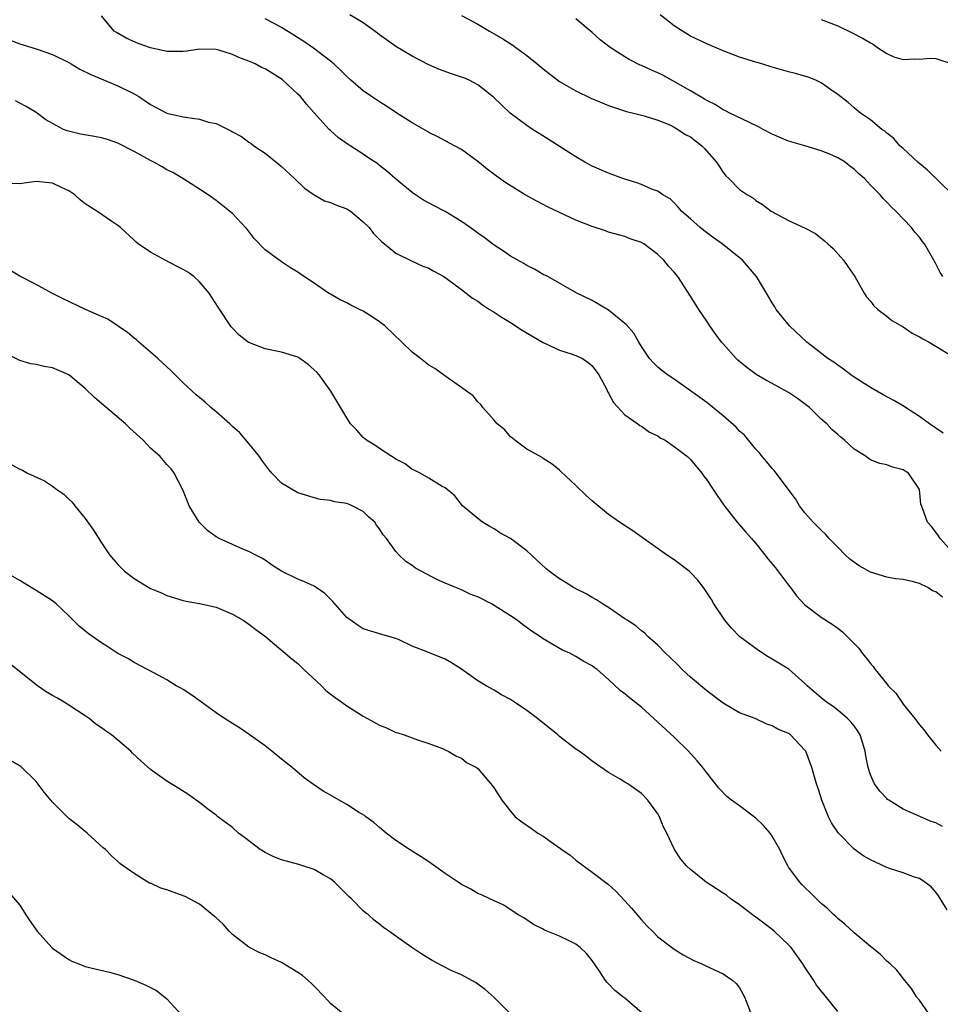
# Model space of a CAD drawing. Units: inches. Extents: x 2538000 to 2541000, y 1539000 to 1542000.
# Drawn here: x 2538907 to 2539020, y 1540986 to 1541106 of the extents above; entities that cross this region are included whole.
import ezdxf

# ---------------------------------------------------------------- set-up
doc = ezdxf.new("R2010")
doc.units = ezdxf.units.IN
doc.header["$MEASUREMENT"] = 0
doc.layers.add('LD25381539_2ft', color=143, linetype='Continuous')

msp = doc.modelspace()

# ---------------------------------------------------------------- linework, layer by layer
at = {"layer": 'LD25381539_2ft'}
for points, elevation in [([(2539019.81, 1541035.81), (2539019, 1541036.47), (2539018.61, 1541036.61), (2539018.01, 1541037), (2539017, 1541037.51), (2539016.28, 1541037.72), (2539015, 1541037.97), (2539014.05, 1541038.05), (2539013, 1541038.27), (2539011, 1541038.9), (2539009.64, 1541039.64), (2539008.47, 1541040.47), (2539007.92, 1541041), (2539007, 1541041.93), (2539005.96, 1541043), (2539005.51, 1541043.51), (2539005, 1541044), (2539004.51, 1541044.51), (2539004, 1541045), (2539003, 1541046.15), (2539002.35, 1541047), (2539001.84, 1541047.84), (2538999.49, 1541051), (2538999.27, 1541051.27), (2538999, 1541051.56), (2538998.36, 1541052.36), (2538997.78, 1541053), (2538997.46, 1541053.46), (2538997, 1541053.92), (2538996.09, 1541055), (2538995.61, 1541055.61), (2538995, 1541056.11), (2538994.59, 1541056.59), (2538993, 1541057.99), (2538991, 1541059.6), (2538989, 1541061.06), (2538987, 1541062.46), (2538986.19, 1541063), (2538985.52, 1541063.52), (2538985, 1541063.95), (2538984.48, 1541064.48), (2538984.01, 1541065), (2538983, 1541066.47), (2538982.68, 1541067), (2538982.08, 1541068.08), (2538981.14, 1541069.14), (2538981, 1541069.28), (2538979, 1541070.9), (2538977.66, 1541071.66), (2538977, 1541072.07), (2538975.12, 1541073), (2538971.55, 1541075), (2538971, 1541075.28), (2538969.93, 1541075.93), (2538969, 1541076.36), (2538968.62, 1541076.62), (2538967, 1541077.51), (2538966.13, 1541078.13), (2538965, 1541078.84), (2538963.78, 1541079.78), (2538963, 1541080.31), (2538962.09, 1541081), (2538961, 1541081.75), (2538959, 1541082.95), (2538957.66, 1541083.66), (2538956.36, 1541084.36), (2538955.4, 1541085), (2538955, 1541085.29), (2538952.92, 1541087), (2538951.88, 1541087.88), (2538951, 1541088.59), (2538950.77, 1541088.77), (2538949.55, 1541089.55), (2538949, 1541089.95), (2538947.41, 1541091), (2538947.15, 1541091.15), (2538945.98, 1541091.98), (2538945, 1541092.85), (2538944.85, 1541093), (2538943.01, 1541095.01), (2538942.07, 1541096.07), (2538941.33, 1541097), (2538941, 1541097.32), (2538939.08, 1541099.08), (2538937, 1541100.39), (2538936.57, 1541100.57), (2538935.77, 1541101), (2538935, 1541101.35), (2538933.78, 1541101.78), (2538933, 1541102.14), (2538931.33, 1541102.67), (2538931, 1541102.75), (2538929, 1541102.82), (2538927.44, 1541102.56), (2538927, 1541102.5), (2538926.52, 1541102.52), (2538925, 1541102.5), (2538923, 1541102.96), (2538921.5, 1541103.5), (2538920.11, 1541104.11), (2538918.83, 1541104.83), (2538918.57, 1541105), (2538917, 1541106.87)], 8498), ([(2539021, 1541041.35), (2539019.51, 1541043), (2539019.31, 1541043.31), (2539019, 1541043.78), (2539018.46, 1541044.46), (2539017.97, 1541045), (2539017.41, 1541046.59), (2539017.24, 1541047), (2539017.18, 1541047.18), (2539017.02, 1541049), (2539015.64, 1541051), (2539015.24, 1541051.24), (2539015, 1541051.41), (2539013.71, 1541051.71), (2539013, 1541052), (2539012.17, 1541052.17), (2539011, 1541052.63), (2539010.78, 1541052.78), (2539010.49, 1541053), (2539009, 1541053.93), (2539007.84, 1541055), (2539007.37, 1541055.37), (2539007, 1541055.71), (2539006.3, 1541056.3), (2539005.66, 1541057), (2539005, 1541057.58), (2539003.54, 1541059), (2539003.24, 1541059.24), (2539002.09, 1541060.09), (2539001, 1541060.84), (2538999, 1541061.96), (2538998.3, 1541062.3), (2538997.05, 1541063.05), (2538995.89, 1541063.9), (2538994.8, 1541064.8), (2538994.6, 1541065), (2538993, 1541066.77), (2538992.8, 1541067), (2538992.04, 1541068.04), (2538991.37, 1541069), (2538991, 1541069.57), (2538990.01, 1541071), (2538989.63, 1541071.63), (2538989, 1541072.63), (2538987.45, 1541075), (2538987, 1541075.56), (2538986.3, 1541076.3), (2538985.75, 1541077), (2538985, 1541077.71), (2538983.29, 1541079), (2538983, 1541079.17), (2538981.64, 1541079.64), (2538981, 1541079.89), (2538979, 1541080.45), (2538978.6, 1541080.6), (2538977, 1541081.11), (2538975, 1541081.9), (2538973, 1541082.82), (2538971.54, 1541083.54), (2538971, 1541083.83), (2538970.22, 1541084.22), (2538968.8, 1541085), (2538966.45, 1541086.45), (2538965.28, 1541087.28), (2538964.13, 1541088.13), (2538963, 1541089.06), (2538961, 1541090.52), (2538960.16, 1541091), (2538958.1, 1541092.1), (2538957, 1541092.6), (2538956.77, 1541092.77), (2538955, 1541093.78), (2538953, 1541095.05), (2538951.85, 1541095.85), (2538951, 1541096.35), (2538950.01, 1541097), (2538949, 1541097.72), (2538947.49, 1541099), (2538947, 1541099.45), (2538946.24, 1541100.24), (2538945.4, 1541101), (2538945, 1541101.33), (2538942.91, 1541102.91), (2538941.72, 1541103.72), (2538940.51, 1541104.51), (2538939, 1541105.44), (2538938.04, 1541105.96), (2538937, 1541106.52)], 8496), ([(2539019.89, 1541055.89), (2539018.23, 1541057), (2539017, 1541057.92), (2539015.31, 1541059), (2539015.14, 1541059.14), (2539013.88, 1541059.88), (2539012.57, 1541060.57), (2539011.79, 1541061), (2539011, 1541061.46), (2539009, 1541062.73), (2539008.61, 1541063), (2539007.7, 1541063.7), (2539007, 1541064.17), (2539006.53, 1541064.53), (2539005.81, 1541065), (2539003.24, 1541067), (2539001.1, 1541069), (2538999.5, 1541071), (2538999.32, 1541071.32), (2538999, 1541071.81), (2538998.31, 1541073), (2538997.06, 1541075), (2538995.38, 1541077), (2538992.89, 1541079), (2538991.78, 1541079.78), (2538990.63, 1541080.63), (2538990.17, 1541081), (2538989, 1541082.06), (2538987.92, 1541083), (2538987.51, 1541083.51), (2538987, 1541084.04), (2538986.51, 1541084.51), (2538985.64, 1541085), (2538985, 1541085.46), (2538984.35, 1541085.65), (2538983, 1541086.25), (2538982.46, 1541086.46), (2538980.73, 1541087), (2538979, 1541087.64), (2538977, 1541088.5), (2538976.11, 1541089), (2538975, 1541089.65), (2538971.74, 1541091.74), (2538970.5, 1541092.5), (2538969.71, 1541093), (2538969, 1541093.48), (2538966.96, 1541095), (2538965.94, 1541095.94), (2538964.93, 1541096.93), (2538963, 1541098.44), (2538961.94, 1541099), (2538961.28, 1541099.28), (2538961, 1541099.39), (2538959.79, 1541099.79), (2538958.33, 1541100.33), (2538957, 1541100.89), (2538955, 1541101.94), (2538953, 1541103.14), (2538951, 1541104.56), (2538950.76, 1541104.76), (2538949, 1541106.01), (2538947.38, 1541107)], 8494), ([(2538961, 1541106.9), (2538963, 1541105.85), (2538964.42, 1541105), (2538965, 1541104.69), (2538966.06, 1541104.06), (2538967.29, 1541103.29), (2538967.66, 1541103), (2538969, 1541102.02), (2538970.27, 1541101), (2538971, 1541100.38), (2538973, 1541098.87), (2538975, 1541097.72), (2538976.83, 1541096.83), (2538979, 1541095.9), (2538981.19, 1541095.19), (2538982.05, 1541095), (2538983.34, 1541094.66), (2538985, 1541094.12), (2538986.47, 1541093.54), (2538987, 1541093.28), (2538987.47, 1541093), (2538988.39, 1541092.39), (2538989, 1541092.08), (2538989.61, 1541091.61), (2538990.38, 1541091), (2538990.69, 1541090.69), (2538992.2, 1541089), (2538992.5, 1541088.5), (2538993, 1541087.72), (2538993.34, 1541087.34), (2538993.7, 1541087), (2538995, 1541085.64), (2538995.96, 1541085), (2538996.62, 1541084.62), (2538997, 1541084.29), (2538997.81, 1541083.81), (2538998.86, 1541083), (2539001, 1541081.86), (2539002.95, 1541080.95), (2539004.28, 1541080.28), (2539005.39, 1541079.39), (2539005.8, 1541079), (2539006.43, 1541078.43), (2539007.7, 1541077), (2539008.24, 1541076.24), (2539009.09, 1541075), (2539010.22, 1541073), (2539010.53, 1541072.53), (2539011, 1541072.01), (2539011.43, 1541071.43), (2539011.89, 1541071), (2539013, 1541070.16), (2539013.63, 1541069.63), (2539015, 1541068.85), (2539016.09, 1541068.09), (2539017, 1541067.65), (2539017.41, 1541067.41), (2539018.17, 1541067), (2539019, 1541066.52), (2539021, 1541065.28)], 8492), ([(2539019.85, 1541075), (2539019.51, 1541075.51), (2539019, 1541076.56), (2539018.84, 1541076.84), (2539018.76, 1541077), (2539017.61, 1541079), (2539017.34, 1541079.34), (2539017, 1541079.83), (2539016.45, 1541080.45), (2539016.01, 1541081), (2539014.12, 1541083), (2539013.52, 1541083.52), (2539013, 1541084.12), (2539012.55, 1541084.55), (2539012.18, 1541085), (2539011, 1541086.19), (2539010.26, 1541087), (2539009.57, 1541087.57), (2539009, 1541088.15), (2539008.49, 1541088.49), (2539007.9, 1541089), (2539007, 1541089.53), (2539006.03, 1541089.97), (2539005, 1541090.39), (2539002.98, 1541091), (2539001, 1541091.56), (2538999, 1541092.42), (2538997.9, 1541093), (2538997.33, 1541093.33), (2538996.13, 1541093.87), (2538993.81, 1541095), (2538993.28, 1541095.28), (2538993, 1541095.39), (2538992.02, 1541096.02), (2538991, 1541096.51), (2538990.71, 1541096.71), (2538990.18, 1541097), (2538989, 1541097.7), (2538985.61, 1541099.61), (2538985, 1541099.91), (2538984.24, 1541100.24), (2538983, 1541100.82), (2538982.86, 1541100.86), (2538981.53, 1541101.53), (2538981, 1541101.85), (2538979.18, 1541103), (2538977.96, 1541103.96), (2538977, 1541104.85), (2538975, 1541106.51)], 8490), ([(2539021.04, 1541085.04), (2539018, 1541088), (2539016.81, 1541089), (2539015, 1541090.65), (2539014.58, 1541091), (2539013.87, 1541091.87), (2539013, 1541092.53), (2539012.77, 1541092.77), (2539012.41, 1541093), (2539011, 1541094.17), (2539009.78, 1541095), (2539009, 1541095.62), (2539008.27, 1541096.27), (2539007, 1541097.27), (2539006.13, 1541097.87), (2539005, 1541098.69), (2539004.34, 1541099), (2539003.38, 1541099.38), (2539001.83, 1541099.83), (2539001, 1541100.04), (2538999, 1541100.6), (2538997.71, 1541101), (2538997, 1541101.2), (2538995, 1541101.84), (2538993, 1541102.59), (2538991, 1541103.44), (2538989, 1541104.4), (2538988.01, 1541105), (2538987, 1541105.66), (2538985.32, 1541107)], 8488), ([(2539005, 1541106.42), (2539007, 1541105.64), (2539008.79, 1541104.79), (2539010.12, 1541104.12), (2539011, 1541103.56), (2539011.36, 1541103.36), (2539011.86, 1541103), (2539013, 1541102.28), (2539013.88, 1541101.88), (2539015, 1541101.54), (2539016.36, 1541101.64), (2539017, 1541101.59), (2539018.31, 1541101.69), (2539019, 1541101.68), (2539021.01, 1541101.01)], 8486), ([(2538905, 1541104.24), (2538907, 1541103.46), (2538909, 1541102.86), (2538911, 1541102.16), (2538913, 1541101.16), (2538913.28, 1541101), (2538914.35, 1541100.35), (2538915.69, 1541099.69), (2538919, 1541098.33), (2538921, 1541097.34), (2538921.58, 1541097), (2538923, 1541096.04), (2538923.69, 1541095.69), (2538925, 1541094.99), (2538927, 1541094.53), (2538927.57, 1541094.43), (2538929, 1541094.26), (2538930.1, 1541093.9), (2538931, 1541093.71), (2538932.81, 1541092.81), (2538933, 1541092.68), (2538934.11, 1541092.11), (2538935, 1541091.45), (2538935.28, 1541091.28), (2538935.64, 1541091), (2538937, 1541090.08), (2538938.72, 1541088.72), (2538939, 1541088.47), (2538940.58, 1541087), (2538941.8, 1541085.8), (2538942.99, 1541084.99), (2538944.27, 1541084.27), (2538945, 1541084.06), (2538945.72, 1541083.72), (2538947, 1541083.27), (2538947.45, 1541083), (2538949, 1541081.7), (2538949.71, 1541081), (2538950.26, 1541080.26), (2538951, 1541079.54), (2538951.26, 1541079.26), (2538951.59, 1541079), (2538953, 1541077.85), (2538954.92, 1541076.92), (2538956.3, 1541076.3), (2538957, 1541076.05), (2538957.65, 1541075.65), (2538958.85, 1541075), (2538959.31, 1541074.69), (2538961, 1541073.44), (2538961.57, 1541073), (2538962.36, 1541072.36), (2538963, 1541072), (2538963.57, 1541071.57), (2538964.45, 1541071), (2538965, 1541070.67), (2538966, 1541070), (2538967, 1541069.38), (2538968.44, 1541068.44), (2538971, 1541066.96), (2538973, 1541066.02), (2538974.42, 1541065.58), (2538975, 1541065.38), (2538975.8, 1541065), (2538976.5, 1541064.49), (2538977, 1541064.09), (2538977.81, 1541063), (2538978.72, 1541061.28), (2538978.89, 1541060.9), (2538979, 1541060.74), (2538979.6, 1541059.6), (2538981, 1541058.13), (2538982.55, 1541057), (2538982.8, 1541056.8), (2538983, 1541056.71), (2538984.01, 1541056.01), (2538985, 1541055.53), (2538985.32, 1541055.32), (2538985.91, 1541055), (2538987, 1541054.25), (2538988.66, 1541053), (2538989, 1541052.67), (2538990.38, 1541051), (2538990.63, 1541050.63), (2538991, 1541050.16), (2538991.79, 1541049), (2538992.26, 1541048.26), (2538993.09, 1541047.09), (2538994.7, 1541045), (2538995.79, 1541043.79), (2538996.45, 1541043), (2538997, 1541042.38), (2538998.11, 1541041), (2538998.49, 1541040.49), (2538999.4, 1541039.4), (2539001, 1541037.28), (2539001.23, 1541037), (2539001.98, 1541035.98), (2539003, 1541034.91), (2539005, 1541033.38), (2539006.45, 1541032.45), (2539007, 1541032.04), (2539007.61, 1541031.61), (2539008.21, 1541031), (2539009, 1541030.16), (2539009.58, 1541029.58), (2539010.01, 1541029), (2539010.45, 1541028.45), (2539011, 1541027.72), (2539011.34, 1541027.34), (2539011.59, 1541027), (2539013, 1541025.22), (2539013.18, 1541025), (2539014.09, 1541024.09), (2539015, 1541022.77), (2539016.44, 1541021), (2539016.69, 1541020.69), (2539017, 1541020.22), (2539017.56, 1541019.56), (2539017.97, 1541019), (2539019, 1541017.74), (2539019.64, 1541017)], 8500), ([(2539019.81, 1541007.81), (2539019, 1541008.25), (2539018.43, 1541008.43), (2539015, 1541009.91), (2539013.25, 1541011), (2539013.11, 1541011.11), (2539013, 1541011.22), (2539012.14, 1541012.14), (2539011.51, 1541013), (2539011, 1541014.11), (2539010.71, 1541015), (2539010.43, 1541016.43), (2539010.36, 1541017), (2539009.74, 1541019), (2539009.46, 1541019.46), (2539009, 1541020.09), (2539008.61, 1541020.61), (2539008.22, 1541021), (2539007, 1541022.02), (2539006.45, 1541022.45), (2539005.65, 1541023), (2539005, 1541023.54), (2539003.28, 1541025), (2539003, 1541025.28), (2539001.02, 1541027.02), (2538999, 1541028.27), (2538998.52, 1541028.52), (2538997.31, 1541029.31), (2538995.04, 1541031), (2538994.03, 1541032.03), (2538993.21, 1541033), (2538991.88, 1541035), (2538991.56, 1541035.56), (2538990.77, 1541036.77), (2538990.58, 1541037), (2538989.9, 1541037.9), (2538989, 1541038.86), (2538988.84, 1541039), (2538987, 1541040.39), (2538986.09, 1541041), (2538981.94, 1541043.94), (2538980.32, 1541045), (2538979, 1541045.95), (2538977.3, 1541047.3), (2538977, 1541047.6), (2538976.25, 1541048.25), (2538975, 1541049.49), (2538973.17, 1541051.17), (2538973, 1541051.36), (2538972.09, 1541052.09), (2538971, 1541052.78), (2538970.88, 1541052.88), (2538969, 1541053.92), (2538967.53, 1541055), (2538967.25, 1541055.25), (2538967, 1541055.43), (2538966.29, 1541056.29), (2538965.36, 1541057), (2538965, 1541057.45), (2538963.63, 1541059), (2538963.39, 1541059.39), (2538963, 1541059.72), (2538962.43, 1541060.43), (2538961.62, 1541061), (2538961, 1541061.47), (2538959.53, 1541062.47), (2538957.77, 1541063.77), (2538957, 1541064.2), (2538955.99, 1541065), (2538955, 1541065.76), (2538953.73, 1541067), (2538951.63, 1541069), (2538951, 1541069.47), (2538950.09, 1541070.09), (2538949, 1541070.77), (2538948.55, 1541071), (2538947.5, 1541071.5), (2538947, 1541071.8), (2538946.16, 1541072.16), (2538945, 1541072.87), (2538944.75, 1541073), (2538943, 1541074.22), (2538941.32, 1541075.32), (2538941, 1541075.55), (2538940.09, 1541076.09), (2538939, 1541076.8), (2538937, 1541078.29), (2538935.68, 1541079.68), (2538934.79, 1541080.79), (2538934.6, 1541081), (2538933, 1541082.7), (2538932.67, 1541083), (2538931, 1541084.31), (2538930.06, 1541085), (2538929, 1541085.71), (2538926.95, 1541087), (2538925.74, 1541087.74), (2538925, 1541088.06), (2538924.42, 1541088.42), (2538923.4, 1541089), (2538923, 1541089.2), (2538921, 1541090.31), (2538919, 1541091.32), (2538917.75, 1541091.75), (2538917, 1541091.96), (2538916.13, 1541092.13), (2538914.42, 1541092.42), (2538912.81, 1541092.81), (2538912.35, 1541093), (2538911, 1541093.7), (2538910.18, 1541094.18), (2538909, 1541095.07), (2538907.8, 1541095.8), (2538907, 1541096.22), (2538906.47, 1541096.47)], 8502), ([(2539020.37, 1540997.63), (2539019.33, 1540999.33), (2539019, 1540999.79), (2539018.43, 1541000.43), (2539017.66, 1541001), (2539017, 1541001.43), (2539016.4, 1541001.6), (2539015, 1541002.13), (2539013.33, 1541002.67), (2539013, 1541002.79), (2539011, 1541003.72), (2539010.19, 1541004.19), (2539009, 1541005.04), (2539007.09, 1541007), (2539006.25, 1541008.25), (2539005.89, 1541009), (2539005.08, 1541011), (2539005, 1541011.32), (2539004.58, 1541012.58), (2539004.42, 1541013), (2539003.85, 1541015), (2539003.09, 1541017), (2539003, 1541017.12), (2539001.24, 1541019), (2539001, 1541019.16), (2538999.69, 1541019.69), (2538999, 1541020.12), (2538998.32, 1541020.32), (2538996.9, 1541021), (2538995, 1541021.69), (2538993, 1541022.89), (2538991, 1541024.37), (2538989, 1541026.04), (2538987.98, 1541027), (2538987.5, 1541027.5), (2538986.5, 1541028.5), (2538985.97, 1541029), (2538985, 1541029.98), (2538983.84, 1541031), (2538983.41, 1541031.41), (2538983, 1541031.73), (2538982.31, 1541032.31), (2538981.27, 1541033), (2538981, 1541033.2), (2538979, 1541034.57), (2538978.26, 1541035), (2538977.5, 1541035.5), (2538977, 1541035.78), (2538976.24, 1541036.24), (2538975, 1541036.84), (2538974.7, 1541037), (2538973.67, 1541037.67), (2538973, 1541038.07), (2538971.74, 1541039), (2538971.34, 1541039.34), (2538969, 1541041.49), (2538967, 1541042.99), (2538965.68, 1541043.68), (2538965, 1541044.16), (2538964.47, 1541044.47), (2538963.6, 1541045), (2538963, 1541045.46), (2538961.15, 1541047), (2538960.21, 1541048.21), (2538959, 1541049.18), (2538958.63, 1541049.37), (2538957, 1541050.38), (2538955.94, 1541051), (2538955.32, 1541051.32), (2538955, 1541051.45), (2538954.12, 1541052.12), (2538953, 1541052.69), (2538952.83, 1541052.83), (2538952.5, 1541053), (2538951, 1541053.98), (2538950.41, 1541054.41), (2538949.4, 1541055), (2538949, 1541055.36), (2538948.22, 1541056.22), (2538947.45, 1541057), (2538947, 1541057.73), (2538945.79, 1541059.79), (2538945.02, 1541061), (2538943.61, 1541063), (2538943.31, 1541063.31), (2538942.27, 1541064.27), (2538941.26, 1541065), (2538941, 1541065.14), (2538939, 1541065.79), (2538937, 1541066.19), (2538935, 1541066.95), (2538934.93, 1541067), (2538933.85, 1541067.85), (2538933, 1541068.69), (2538932.85, 1541068.85), (2538931.26, 1541071.26), (2538930.16, 1541073), (2538929, 1541074.37), (2538928.29, 1541075), (2538927.54, 1541075.54), (2538927, 1541075.88), (2538926.26, 1541076.26), (2538924.77, 1541077), (2538923, 1541078), (2538921.48, 1541079), (2538921.22, 1541079.22), (2538921, 1541079.45), (2538919.31, 1541081), (2538919, 1541081.26), (2538918.25, 1541081.75), (2538916.42, 1541083), (2538915, 1541083.9), (2538914.38, 1541084.38), (2538913.74, 1541085), (2538913, 1541085.48), (2538912.12, 1541085.88), (2538911, 1541086.44), (2538909, 1541086.64), (2538907.56, 1541086.44), (2538907, 1541086.34), (2538905, 1541086.39)], 8504), ([(2539018.1, 1540985), (2539017, 1540986.57), (2539016.62, 1540987), (2539016.02, 1540988.02), (2539015.21, 1540989), (2539014.24, 1540990.24), (2539013.4, 1540991), (2539013.2, 1540991.2), (2539013, 1540991.36), (2539012.19, 1540992.19), (2539011, 1540993.12), (2539009, 1540994.79), (2539007.86, 1540995.86), (2539007, 1540996.56), (2539006.79, 1540996.79), (2539006.55, 1540997), (2539005.77, 1540997.77), (2539005, 1540998.39), (2539003.68, 1540999.68), (2539003, 1541000.33), (2539002.67, 1541000.67), (2539002.36, 1541001), (2539001, 1541002.85), (2539000.91, 1541003), (2539000.26, 1541004.26), (2538999.94, 1541005), (2538999, 1541006.62), (2538998.73, 1541007), (2538997.92, 1541007.92), (2538997, 1541008.82), (2538995, 1541010.32), (2538994.04, 1541011), (2538993.45, 1541011.45), (2538992.47, 1541012.47), (2538992.08, 1541013), (2538991, 1541014.36), (2538990.53, 1541015), (2538989.84, 1541015.84), (2538988.77, 1541017), (2538987, 1541018.71), (2538985, 1541020.57), (2538983, 1541022.39), (2538981.54, 1541023.54), (2538981, 1541024.03), (2538980.43, 1541024.43), (2538979, 1541025.76), (2538977.58, 1541027), (2538977.23, 1541027.23), (2538977, 1541027.42), (2538975.96, 1541027.96), (2538975, 1541028.58), (2538974.24, 1541029), (2538973.37, 1541029.37), (2538971, 1541030.74), (2538970.65, 1541031), (2538969.65, 1541031.65), (2538968.49, 1541032.49), (2538967.82, 1541033), (2538967, 1541033.56), (2538965, 1541034.82), (2538964.67, 1541035), (2538963, 1541035.85), (2538962.17, 1541036.17), (2538961, 1541036.72), (2538960.79, 1541036.79), (2538959, 1541037.56), (2538957.98, 1541037.98), (2538955.39, 1541039.39), (2538955, 1541039.71), (2538954.19, 1541040.19), (2538953.37, 1541041), (2538953, 1541041.39), (2538951.85, 1541043), (2538951.45, 1541043.45), (2538951, 1541044.19), (2538950.64, 1541044.64), (2538950.4, 1541045), (2538949.66, 1541045.66), (2538949, 1541046.31), (2538947.65, 1541047), (2538947.18, 1541047.18), (2538947, 1541047.29), (2538945.48, 1541047.48), (2538945, 1541047.66), (2538943.78, 1541047.78), (2538943, 1541047.95), (2538942.22, 1541048.22), (2538941, 1541048.57), (2538939, 1541049.77), (2538937.84, 1541051), (2538937.45, 1541051.45), (2538936.59, 1541052.59), (2538936.33, 1541053), (2538935, 1541054.62), (2538933.91, 1541055.91), (2538933, 1541056.68), (2538932.68, 1541057), (2538931, 1541058.49), (2538930.38, 1541059), (2538929.66, 1541059.66), (2538928.57, 1541060.57), (2538928.08, 1541061), (2538927, 1541062.04), (2538926.5, 1541062.5), (2538925.5, 1541063.5), (2538923.87, 1541065), (2538923, 1541065.78), (2538921.58, 1541067), (2538921.29, 1541067.29), (2538921, 1541067.49), (2538920.19, 1541068.19), (2538917.79, 1541069.79), (2538917, 1541070.12), (2538915.03, 1541071), (2538912.3, 1541072.3), (2538910.94, 1541073), (2538909, 1541074.05), (2538907, 1541075.06), (2538905, 1541076.27)], 8506), ([(2539007, 1540985.2), (2539005.3, 1540987.3), (2539004.43, 1540988.43), (2539004.07, 1540989), (2539003, 1540990.61), (2539002.75, 1540991), (2539001.3, 1540993), (2539001, 1540993.33), (2538999.23, 1540995), (2538999, 1540995.2), (2538997, 1540996.72), (2538996.59, 1540997), (2538995, 1540998.23), (2538993.85, 1540999), (2538993.39, 1540999.39), (2538993, 1540999.66), (2538992.2, 1541000.2), (2538990.93, 1541001), (2538989, 1541002.55), (2538988.52, 1541003), (2538987.82, 1541003.82), (2538987.05, 1541005), (2538986.1, 1541007), (2538985.72, 1541007.72), (2538985.21, 1541009), (2538985, 1541009.36), (2538983.8, 1541011), (2538983, 1541011.82), (2538981.34, 1541013), (2538981, 1541013.22), (2538980.43, 1541013.57), (2538979, 1541014.39), (2538977, 1541015.8), (2538976.33, 1541016.33), (2538975.41, 1541017), (2538975, 1541017.26), (2538973, 1541018.8), (2538972.77, 1541019), (2538970.29, 1541021), (2538969, 1541021.98), (2538967.48, 1541023), (2538967, 1541023.34), (2538965.91, 1541023.91), (2538965, 1541024.46), (2538964.02, 1541025), (2538963, 1541025.61), (2538961.02, 1541027.02), (2538959.81, 1541027.81), (2538959, 1541028.24), (2538956.89, 1541029.11), (2538955, 1541029.85), (2538953.39, 1541030.61), (2538953, 1541030.76), (2538952.27, 1541031), (2538951.27, 1541031.27), (2538949, 1541031.96), (2538948.36, 1541032.36), (2538947, 1541033.33), (2538945.29, 1541035.29), (2538944.29, 1541036.29), (2538943.26, 1541037), (2538943, 1541037.16), (2538941.75, 1541037.75), (2538941, 1541038.04), (2538939.01, 1541039.01), (2538937.8, 1541039.8), (2538937, 1541040.34), (2538936.59, 1541040.59), (2538935.79, 1541041), (2538935, 1541041.43), (2538934.29, 1541041.71), (2538933, 1541042.25), (2538931.38, 1541043), (2538931, 1541043.22), (2538929.98, 1541043.98), (2538928.94, 1541045), (2538927.71, 1541047), (2538927.52, 1541047.52), (2538926.94, 1541048.94), (2538925.9, 1541051), (2538925.5, 1541051.5), (2538925, 1541052.04), (2538924.19, 1541053), (2538923, 1541054.05), (2538922.1, 1541055), (2538920.47, 1541056.47), (2538919.93, 1541057), (2538917, 1541059.51), (2538916.17, 1541060.17), (2538915, 1541061.32), (2538913, 1541062.99), (2538911, 1541063.87), (2538910.01, 1541064.01), (2538909, 1541064.25), (2538908.36, 1541064.36), (2538907, 1541064.75), (2538905, 1541065.79)], 8508), ([(2538906.02, 1541052.02), (2538907, 1541051.49), (2538907.33, 1541051.33), (2538907.96, 1541051), (2538910.03, 1541050.03), (2538911, 1541049.39), (2538911.54, 1541049), (2538912.41, 1541048.41), (2538913, 1541047.8), (2538913.42, 1541047.42), (2538913.74, 1541047), (2538915, 1541045.43), (2538916.01, 1541044.01), (2538917, 1541042.47), (2538917.99, 1541041), (2538919, 1541039.82), (2538919.83, 1541039), (2538921, 1541038.11), (2538922.8, 1541037), (2538923, 1541036.9), (2538924.35, 1541036.35), (2538925, 1541036.05), (2538927, 1541035.44), (2538927.35, 1541035.35), (2538929, 1541035.07), (2538931, 1541034.6), (2538933, 1541033.75), (2538934.33, 1541033), (2538934.72, 1541032.72), (2538935, 1541032.54), (2538935.87, 1541031.87), (2538937.08, 1541031), (2538940.29, 1541028.29), (2538941, 1541027.74), (2538941.75, 1541027), (2538943.89, 1541025), (2538944.44, 1541024.44), (2538945.56, 1541023.56), (2538946.37, 1541023), (2538947, 1541022.53), (2538949, 1541021.28), (2538949.53, 1541021), (2538951, 1541020.19), (2538951.84, 1541019.84), (2538953, 1541019.29), (2538953.24, 1541019.24), (2538954.02, 1541019), (2538955.62, 1541018.38), (2538957, 1541017.95), (2538958.68, 1541017.32), (2538959, 1541017.18), (2538959.39, 1541017), (2538960.4, 1541016.4), (2538961, 1541016.14), (2538961.64, 1541015.64), (2538962.84, 1541015), (2538963, 1541014.87), (2538964.79, 1541012.79), (2538965, 1541012.49), (2538965.95, 1541011), (2538967, 1541009.66), (2538967.57, 1541009), (2538968.38, 1541008.38), (2538969.57, 1541007.57), (2538970.34, 1541007), (2538971, 1541006.62), (2538972.3, 1541005.7), (2538973.13, 1541005.13), (2538973.29, 1541005), (2538974.28, 1541004.28), (2538975, 1541003.7), (2538977, 1541002.23), (2538979, 1541000.7), (2538979.88, 1540999.88), (2538981, 1540998.72), (2538981.81, 1540997.81), (2538983, 1540996.4), (2538983.68, 1540995.68), (2538984.35, 1540995), (2538985, 1540994.32), (2538987, 1540992.83), (2538988.12, 1540992.12), (2538989.42, 1540991.42), (2538990.39, 1540991), (2538990.8, 1540990.8), (2538993, 1540989.81), (2538994.2, 1540989), (2538994.61, 1540988.61), (2538995, 1540988.08), (2538995.6, 1540987), (2538996.55, 1540984.55)], 8510), ([(2538983.11, 1540985), (2538981, 1540986.81), (2538980.74, 1540987), (2538979.77, 1540987.77), (2538979, 1540988.58), (2538978.77, 1540988.77), (2538978.61, 1540989), (2538977.89, 1540990.11), (2538977, 1540991.44), (2538976.28, 1540992.28), (2538975.53, 1540993), (2538975, 1540993.42), (2538974.17, 1540993.83), (2538973, 1540994.4), (2538971.15, 1540995.15), (2538971, 1540995.25), (2538969.83, 1540995.83), (2538968.62, 1540996.62), (2538967.96, 1540997), (2538966.2, 1540998.2), (2538965, 1540998.71), (2538964.38, 1540999), (2538963.47, 1540999.47), (2538963, 1540999.63), (2538962.14, 1541000.14), (2538961, 1541000.72), (2538960.61, 1541001), (2538959, 1541002.07), (2538957.3, 1541003.3), (2538957, 1541003.47), (2538956.1, 1541004.1), (2538954.64, 1541005), (2538953, 1541006.11), (2538951.82, 1541007), (2538951, 1541007.68), (2538950.3, 1541008.3), (2538949.31, 1541009), (2538949.14, 1541009.14), (2538948.43, 1541009.57), (2538947, 1541010.48), (2538946.06, 1541011), (2538945, 1541011.64), (2538944.11, 1541012.11), (2538942.92, 1541012.92), (2538941.76, 1541013.76), (2538940.31, 1541015), (2538939, 1541016.03), (2538937.84, 1541017), (2538937, 1541017.64), (2538935.05, 1541019.05), (2538933.87, 1541019.87), (2538933, 1541020.37), (2538932.02, 1541021), (2538931, 1541021.71), (2538929.21, 1541023), (2538927.94, 1541023.94), (2538927, 1541024.54), (2538926.69, 1541024.69), (2538926.14, 1541025), (2538925, 1541025.71), (2538923.42, 1541026.58), (2538921, 1541027.86), (2538920.3, 1541028.3), (2538919, 1541028.96), (2538917.77, 1541029.77), (2538917, 1541030.24), (2538915.38, 1541031.38), (2538914.29, 1541032.29), (2538913, 1541033.56), (2538911.45, 1541035), (2538911, 1541035.37), (2538909, 1541036.66), (2538908.39, 1541037), (2538907, 1541037.86), (2538905.02, 1541039)], 8512), ([(2538966.96, 1540984.95), (2538965, 1540986.9), (2538963.9, 1540987.9), (2538962.73, 1540988.73), (2538961, 1540989.66), (2538959.82, 1540990.18), (2538958.72, 1540990.72), (2538957.42, 1540991.42), (2538956.18, 1540992.18), (2538954.96, 1540993), (2538953, 1540994.4), (2538952.11, 1540995), (2538951.47, 1540995.47), (2538951, 1540995.85), (2538950.35, 1540996.35), (2538949.63, 1540997), (2538949.27, 1540997.27), (2538949, 1540997.51), (2538947.53, 1540999), (2538947.25, 1540999.25), (2538945.49, 1541001), (2538945, 1541001.4), (2538944.1, 1541001.9), (2538943, 1541002.56), (2538941.62, 1541003), (2538941.14, 1541003.14), (2538939, 1541003.71), (2538938.09, 1541004.09), (2538937, 1541004.61), (2538936.4, 1541005), (2538934.48, 1541006.47), (2538933.77, 1541007), (2538933, 1541007.66), (2538932.23, 1541008.23), (2538931.23, 1541009), (2538931, 1541009.2), (2538929.97, 1541009.97), (2538929, 1541010.72), (2538928.58, 1541011), (2538927.67, 1541011.67), (2538926.46, 1541012.46), (2538925, 1541013.34), (2538923, 1541014.77), (2538921.81, 1541015.81), (2538920.78, 1541016.78), (2538920.6, 1541017), (2538919, 1541018.37), (2538918.21, 1541019), (2538917.49, 1541019.49), (2538917, 1541019.87), (2538916.32, 1541020.32), (2538915.48, 1541021), (2538915, 1541021.33), (2538913, 1541022.64), (2538912.43, 1541023), (2538911.54, 1541023.54), (2538911, 1541023.83), (2538910.25, 1541024.25), (2538909.16, 1541025), (2538905.74, 1541027.74)], 8514), ([(2538946.74, 1540984.74), (2538945, 1540986.17), (2538944.28, 1540987), (2538943, 1540988.28), (2538942.65, 1540988.65), (2538941.58, 1540989.58), (2538941, 1540989.97), (2538939, 1540991.18), (2538937.75, 1540991.75), (2538937, 1540992.11), (2538936.36, 1540992.36), (2538935, 1540993.06), (2538933, 1540994.6), (2538932.61, 1540995), (2538931.88, 1540995.88), (2538931, 1540996.63), (2538930.82, 1540996.82), (2538929, 1540998.33), (2538927.24, 1540999.24), (2538925.77, 1540999.77), (2538925, 1541000.07), (2538924.27, 1541000.27), (2538923, 1541000.86), (2538922.89, 1541000.89), (2538922.67, 1541001), (2538921, 1541002.06), (2538919.26, 1541003.26), (2538919, 1541003.53), (2538918.23, 1541004.23), (2538917.48, 1541005), (2538917.21, 1541005.21), (2538915.27, 1541007), (2538915, 1541007.18), (2538914.02, 1541008.02), (2538913, 1541008.78), (2538911, 1541010.77), (2538910.8, 1541011), (2538910, 1541012), (2538909, 1541013.3), (2538907.14, 1541015.14), (2538905.87, 1541015.87)], 8516), ([(2538905.71, 1540999.71), (2538907, 1540998.18), (2538907.74, 1540997), (2538908.26, 1540996.26), (2538909.12, 1540995), (2538910.92, 1540993), (2538911, 1540992.93), (2538913, 1540991.53), (2538913.36, 1540991.36), (2538914.23, 1540991), (2538915, 1540990.71), (2538917.99, 1540989.99), (2538919, 1540989.7), (2538921, 1540989.02), (2538922.43, 1540988.43), (2538923.74, 1540987.74), (2538925, 1540986.74), (2538926.77, 1540984.77)], 8518)]:
    msp.add_lwpolyline(points, dxfattribs=dict(at, elevation=elevation))

doc.saveas('drawing.dxf')
